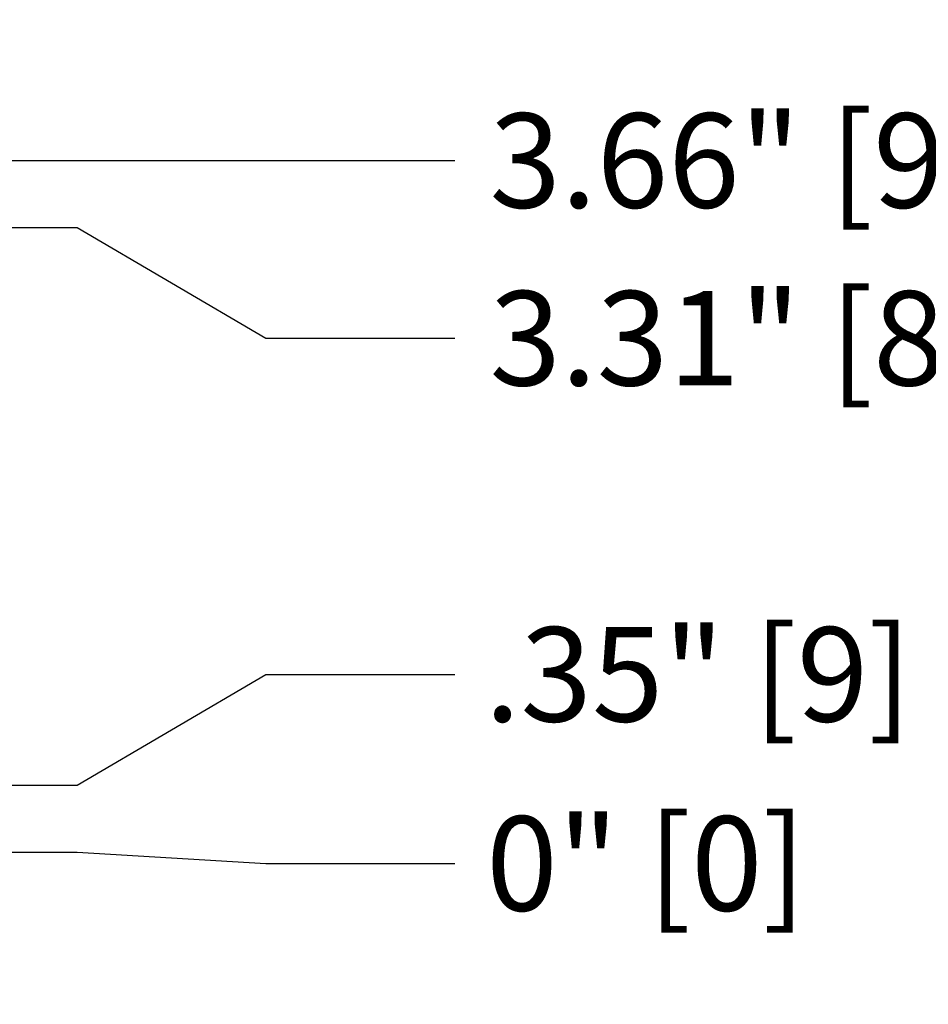
# Model space of a CAD drawing. Units: inches. Extents: x 0 to 342, y 0 to 74.
# Drawn here: x 213 to 218, y 52 to 57 of the extents above; entities that cross this region are included whole.
import ezdxf

# ---------------------------------------------------------------- set-up
doc = ezdxf.new("R2010")
doc.units = ezdxf.units.IN
doc.header["$MEASUREMENT"] = 0
doc.header["$PDSIZE"] = -1
doc.styles.add('Arial', font='ARIALUNI.ttf')
doc.dimstyles.new('Atlas', dxfattribs={"dimtxt": 0.5, "dimasz": 0.5, "dimexe": 0, "dimexo": 0.0625, "dimgap": 0.25, "dimtad": 0, "dimtih": 1, "dimtoh": 1, "dimrnd": 1e-09, "dimzin": 12, "dimdsep": 46, "dimtxsty": 'Arial', "dimcen": 0.09, "dimadec": 0, "dimazin": 3, "dimtfac": 1, "dimtofl": 0, "dimtmove": 0, "dimatfit": 3, "dimfxl": 1, "dimfrac": 1, "dimtolj": 1, "dimtzin": 12, "dimarcsym": 0})

# ---------------------------------------------------------------- blocks, each defined once
blk = doc.blocks.new('*D57')
at = {"color": 0, "lineweight": -2, "ltscale": 6, "transparency": 16777216}
for p, q in [((212.0388, 52.9494), (213.363, 52.9494)), ((213.363, 52.9494), (214.363, 52.8893)), ((214.363, 52.8893), (215.363, 52.8893))]:
    blk.add_line(p, q, dxfattribs=at)
at = {"layer": 'Defpoints', "color": 0, "ltscale": 6, "transparency": 16777216}
for p in [(211.9763, 52.9494), (211.9763, 52.9494), (215.363, 52.8893)]:
    blk.add_point(p, dxfattribs=at)
at = {"color": 0, "ltscale": 6, "transparency": 16777216, "insert": (216.3771, 52.8893), "char_height": 0.5, "attachment_point": 5, "style": 'Arial'}
blk.add_mtext('\\A1;0" [0]', dxfattribs=at)
blk = doc.blocks.new('*D58')
at = {"color": 0, "lineweight": -2, "ltscale": 6, "transparency": 16777216}
for p, q in [((213.363, 53.3037), (214.363, 53.8904)), ((214.363, 53.8904), (215.363, 53.8904)), ((211.9204, 53.3037), (213.363, 53.3037))]:
    blk.add_line(p, q, dxfattribs=at)
at = {"layer": 'Defpoints', "color": 0, "ltscale": 6, "transparency": 16777216}
for p in [(215.363, 53.8904), (211.8579, 53.3037), (211.9763, 52.9494)]:
    blk.add_point(p, dxfattribs=at)
at = {"color": 0, "ltscale": 6, "transparency": 16777216, "insert": (216.6531, 53.8904), "char_height": 0.5, "attachment_point": 5, "style": 'Arial'}
blk.add_mtext('\\A1;.35" [9]', dxfattribs=at)
blk = doc.blocks.new('*D59')
at = {"color": 0, "lineweight": -2, "ltscale": 6, "transparency": 16777216}
for p, q in [((211.9204, 56.2565), (213.363, 56.2565)), ((213.363, 56.2565), (214.363, 55.6698)), ((214.363, 55.6698), (215.363, 55.6698))]:
    blk.add_line(p, q, dxfattribs=at)
at = {"layer": 'Defpoints', "color": 0, "ltscale": 6, "transparency": 16777216}
for p in [(211.8579, 56.2565), (215.363, 55.6698), (211.9763, 52.9494)]:
    blk.add_point(p, dxfattribs=at)
at = {"color": 0, "ltscale": 6, "transparency": 16777216, "insert": (217.0572, 55.6698), "char_height": 0.5, "attachment_point": 5, "style": 'Arial'}
blk.add_mtext('\\A1;3.31" [84]', dxfattribs=at)
blk = doc.blocks.new('*D60')
at = {"color": 0, "lineweight": -2, "ltscale": 6, "transparency": 16777216}
blk.add_line((212.0388, 56.6108), (215.363, 56.6108), dxfattribs=at)
at = {"layer": 'Defpoints', "color": 0, "ltscale": 6, "transparency": 16777216}
for p in [(211.9763, 56.6108), (215.363, 56.6108), (211.9763, 52.9494)]:
    blk.add_point(p, dxfattribs=at)
at = {"color": 0, "ltscale": 6, "transparency": 16777216, "insert": (217.0572, 56.6108), "char_height": 0.5, "attachment_point": 5, "style": 'Arial'}
blk.add_mtext('\\A1;3.66" [93]', dxfattribs=at)

msp = doc.modelspace()

# ---------------------------------------------------------------- dimensions: what is measured, and where the dimension line sits
at = {"ltscale": 6}
for feature_location, offset, origin, picture, middle in [((211.9763, 56.6108), (3.3867, 0), (211.9763, 52.9494), '*D60', (217.0572, 56.6108)), ((211.8579, 56.2565), (3.5051, -0.5867), (211.9763, 52.9494), '*D59', (217.0572, 55.6698)), ((211.8579, 53.3037), (3.5051, 0.5867), (211.9763, 52.9494), '*D58', (216.6531, 53.8904)), ((211.9763146096, 52.9494160056), (3.3866615234, -0.0601642302), (211.9763146096, 52.9494160056), '*D57', (216.3771302939, 52.8892517754))]:
    dim = msp.add_ordinate_dim(feature_location=feature_location, offset=offset, dtype=0, origin=origin, dimstyle='Atlas', override={"dimpost": '"'}, dxfattribs=at)
    dim.commit()
    dim.dimension.update_dxf_attribs({"geometry": picture, "text_midpoint": middle})

doc.saveas('drawing.dxf')
